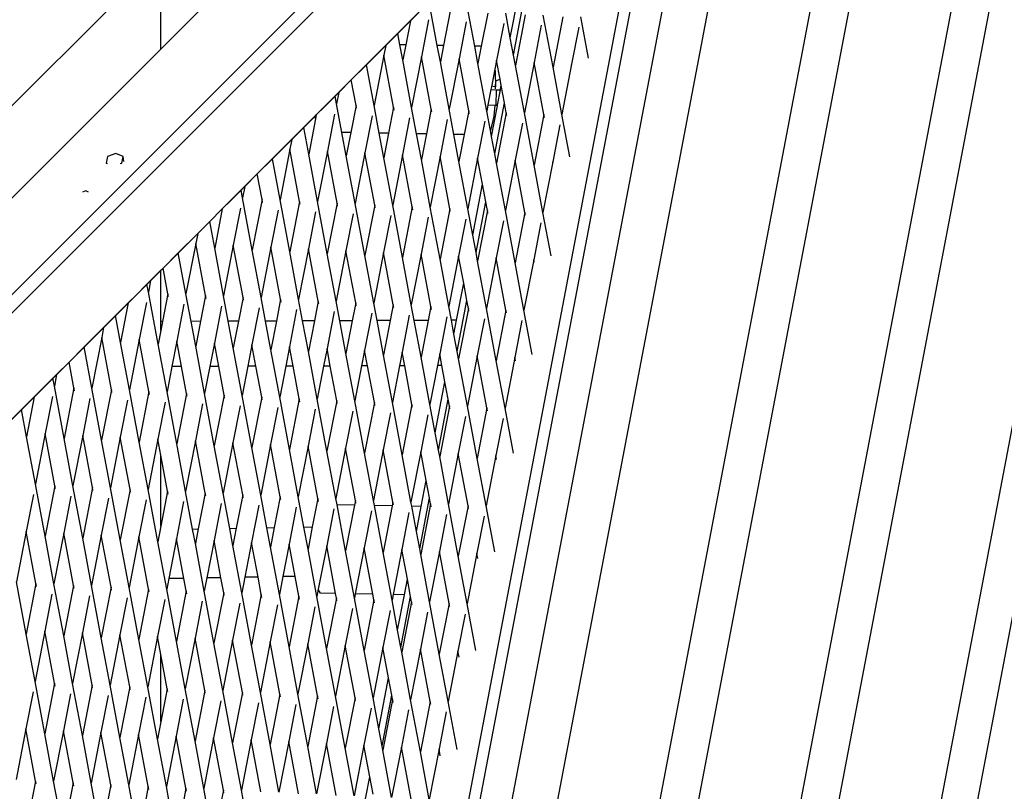
# Model space of a CAD drawing. Units: millimetres. Extents: x -312 to 1498, y 44 to 1017.
# Drawn here: x 959 to 991, y 413 to 438 of the extents above; entities that cross this region are included whole.
import ezdxf

# ---------------------------------------------------------------- set-up
doc = ezdxf.new("R2010")
doc.units = ezdxf.units.MM
doc.header["$MEASUREMENT"] = 0
doc.layers.add('VP-DIM', color=7, linetype='Continuous')
doc.layers.add('VP-HIC', color=6, linetype='Continuous')
doc.layers.add('VP-EQ', color=7, linetype='Continuous', true_color=0x8a3492)
doc.styles.get("Standard").update_dxf_attribs({"font": 'arial.ttf'})
doc.dimstyles.get("Standard").update_dxf_attribs({"dimtxt": 14, "dimasz": 20, "dimexe": 20, "dimexo": 50, "dimgap": 20, "dimtad": 0, "dimdec": 0, "dimzin": 0, "dimdsep": 46, "dimtxsty": 'Standard', "dimcen": -0.09, "dimadec": 0, "dimazin": 0, "dimtfac": 1, "dimtdec": 4, "dimtofl": 0, "dimtmove": 0, "dimatfit": 3, "dimfxl": 70, "dimfxlon": 1, "dimtolj": 1, "dimtzin": 0, "dimarcsym": 0})

# ---------------------------------------------------------------- blocks, each defined once
blk = doc.blocks.new('*D178')
at = {"layer": 'Defpoints', "color": 0}
for p in [(1086.709, 924.324), (1086.709, 562.777), (205.629, 424.447)]:
    blk.add_point(p, dxfattribs=at)
at = {"layer": 'VP-DIM', "color": 0, "lineweight": -2}
for p, q in [((205.629, 854.324), (205.629, 944.324)), ((1086.709, 854.324), (1086.709, 944.324)), ((225.629, 924.324), (592.002, 924.324)), ((1066.709, 924.324), (662.858, 924.324))]:
    blk.add_line(p, q, dxfattribs=at)
at = {"layer": 'VP-DIM', "color": 0}
for points in [[(225.629, 927.657), (225.629, 920.991), (205.629, 924.324)], [(1066.709, 920.991), (1066.709, 927.657), (1086.709, 924.324)]]:
    blk.add_solid(points, dxfattribs=at)
at = {"layer": 'VP-DIM', "color": 0, "insert": (627.43, 924.324), "char_height": 14, "attachment_point": 5}
blk.add_mtext('\\A1;890', dxfattribs=at)
blk = doc.blocks.new('*D179')
at = {"layer": 'Defpoints', "color": 0}
for p in [(718.759, 572.413), (1077.073, 194.827), (1408.012, 194.827)]:
    blk.add_point(p, dxfattribs=at)
at = {"layer": 'VP-DIM', "color": 0, "lineweight": -2}
for p, q in [((1338.012, 572.413), (1428.012, 572.413)), ((1408.012, 552.413), (1408.012, 417.115)), ((1408.012, 214.827), (1408.012, 346.287)), ((1338.012, 194.827), (1428.012, 194.827))]:
    blk.add_line(p, q, dxfattribs=at)
at = {"layer": 'VP-DIM', "color": 0}
for points in [[(1411.346, 552.413), (1404.679, 552.413), (1408.012, 572.413)], [(1404.679, 214.827), (1411.346, 214.827), (1408.012, 194.827)]]:
    blk.add_solid(points, dxfattribs=at)
at = {"layer": 'VP-DIM', "color": 0, "insert": (1408.012, 381.701), "char_height": 14, "attachment_point": 5, "rotation": 90}
blk.add_mtext('\\A1;380', dxfattribs=at)
blk = doc.blocks.new('*D186')
at = {"layer": 'Defpoints', "color": 0}
for p in [(1.169, 996.52), (1.169, 384.764), (1241.169, 383.62)]:
    blk.add_point(p, dxfattribs=at)
at = {"layer": 'VP-DIM', "color": 0, "lineweight": -2}
for p, q in [((1.169, 926.52), (1.169, 1016.52)), ((1241.169, 926.52), (1241.169, 1016.52)), ((21.169, 996.52), (580.974, 996.52)), ((1221.169, 996.52), (661.364, 996.52))]:
    blk.add_line(p, q, dxfattribs=at)
at = {"layer": 'VP-DIM', "color": 0}
for points in [[(21.169, 999.853), (21.169, 993.187), (1.169, 996.52)], [(1221.169, 993.187), (1221.169, 999.853), (1241.169, 996.52)]]:
    blk.add_solid(points, dxfattribs=at)
at = {"layer": 'VP-DIM', "color": 0, "insert": (621.169, 996.52), "char_height": 14, "attachment_point": 5}
blk.add_mtext('\\A1;1240', dxfattribs=at)
blk = doc.blocks.new('*D187')
at = {"layer": 'Defpoints', "color": 0}
for p in [(897.916, 723.62), (897.916, 43.62), (1477.819, 43.62)]:
    blk.add_point(p, dxfattribs=at)
at = {"layer": 'VP-DIM', "color": 0, "lineweight": -2}
for p, q in [((1407.819, 723.62), (1497.819, 723.62)), ((1477.819, 703.62), (1477.819, 419.083)), ((1477.819, 63.62), (1477.819, 348.157)), ((1407.819, 43.62), (1497.819, 43.62))]:
    blk.add_line(p, q, dxfattribs=at)
at = {"layer": 'VP-DIM', "color": 0}
for points in [[(1481.153, 703.62), (1474.486, 703.62), (1477.819, 723.62)], [(1474.486, 63.62), (1481.153, 63.62), (1477.819, 43.62)]]:
    blk.add_solid(points, dxfattribs=at)
at = {"layer": 'VP-DIM', "color": 0, "insert": (1477.819, 383.62), "char_height": 14, "attachment_point": 5, "rotation": 90}
blk.add_mtext('\\A1;680', dxfattribs=at)
blk = doc.blocks.new('2601_')
at = {"color": 0}
for p, q in [((982.658, 638.453), (1090.696, 746.468)), ((1059.789, 714.968), (982.641, 637.837)), ((1051.203, 704.545), (1031.871, 602.888)), ((1031.253, 605.794), (1049.746, 703.039)), ((1045.595, 698.751), (1029.586, 614.562)), ((1028.989, 617.862), (1044.072, 697.177)), ((1039.922, 692.889), (1027.322, 626.63)), ((1026.699, 629.939), (1038.364, 691.279)), ((1023.559, 638.707), (1032.741, 686.991)), ((1034.214, 686.991), (1025.032, 638.707)), ((1030.861, 682.599), (1000.829, 652.574)), ((1012.989, 588.626), (1030.861, 682.599)), ((1030.394, 682.122), (1012.801, 589.615)), ((1019.573, 678.502), (1013.996, 672.925)), ((1013.996, 675.922), (1006.416, 668.343)), ((1013.996, 672.925), (1013.996, 675.922)), ((1025.359, 673.289), (1025.675, 674.946)), ((1025.465, 672.723), (1025.78, 674.381)), ((1022.109, 673.838), (1022.385, 674.114)), ((1022.986, 673.038), (1022.767, 674.207)), ((1023.403, 674.152), (1023.186, 673.035)), ((1024.2, 673.017), (1023.989, 674.148)), ((1024.624, 674.093), (1024.415, 673.013)), ((1025.359, 673.289), (1025.21, 674.089)), ((1025.845, 674.034), (1025.527, 672.392)), ((1026.748, 672.333), (1026.431, 674.03)), ((1027.066, 673.975), (1026.748, 672.333)), ((1027.904, 672.624), (1027.653, 673.971)), ((1021.702, 673.431), (1022.109, 673.838)), ((1022.109, 673.838), (1021.958, 673.057)), ((1022.703, 673.873), (1022.469, 672.668)), ((1023.924, 673.814), (1023.691, 672.609)), ((1025.145, 673.755), (1024.912, 672.55)), ((1026.366, 673.696), (1026.133, 672.491)), ((1027.588, 673.637), (1027.354, 672.432)), ((1021.308, 673.038), (1021.702, 673.431)), ((1021.771, 673.06), (1021.702, 673.431)), ((1020.682, 672.412), (1021.308, 673.038)), ((1021.308, 673.038), (1021.248, 672.727)), ((1021.958, 673.057), (1021.771, 673.06)), ((1021.863, 672.569), (1021.771, 673.06)), ((1021.958, 673.057), (1021.863, 672.569)), ((1023.186, 673.035), (1022.986, 673.038)), ((1023.084, 672.51), (1022.986, 673.038)), ((1023.186, 673.035), (1023.084, 672.51)), ((1024.415, 673.013), (1024.2, 673.017)), ((1024.306, 672.451), (1024.2, 673.017)), ((1024.415, 673.013), (1024.306, 672.451)), ((1025.465, 672.723), (1025.359, 673.289)), ((1013.996, 672.925), (1006.416, 665.348)), ((1021.248, 672.727), (1020.93, 671.085)), ((1021.565, 671.03), (1021.248, 672.727)), ((1025.527, 672.392), (1025.465, 672.723)), ((1020.189, 671.919), (1020.682, 672.412)), ((1020.93, 671.085), (1020.682, 672.412)), ((1022.151, 671.026), (1021.863, 672.569)), ((1022.469, 672.668), (1022.151, 671.026)), ((1022.786, 670.971), (1022.469, 672.668)), ((1023.372, 670.967), (1023.084, 672.51)), ((1023.691, 672.609), (1023.372, 670.967)), ((1024.008, 670.912), (1023.691, 672.609)), ((1024.594, 670.908), (1024.306, 672.451)), ((1024.912, 672.55), (1024.858, 672.27)), ((1025.025, 671.942), (1024.912, 672.55)), ((1025.815, 670.849), (1025.527, 672.392)), ((1026.133, 672.491), (1025.815, 670.849)), ((1026.45, 670.794), (1026.133, 672.491)), ((1027.354, 672.432), (1027.036, 670.79)), ((1027.358, 672.414), (1027.354, 672.432)), ((1024.858, 672.27), (1024.746, 671.693)), ((1024.858, 672.27), (1024.87, 672.184)), ((1024.87, 672.184), (1024.88, 671.699)), ((1027.036, 670.79), (1026.748, 672.333)), ((1019.779, 671.509), (1020.189, 671.919)), ((1020.344, 671.089), (1020.189, 671.919)), ((1024.88, 671.699), (1024.886, 671.876)), ((1025.025, 671.942), (1024.886, 671.876)), ((1025.064, 671.735), (1025.025, 671.942)), ((1025.042, 671.62), (1025.064, 671.735)), ((1025.17, 671.17), (1025.064, 671.735)), ((1019.662, 671.392), (1019.779, 671.509)), ((1019.779, 671.509), (1019.709, 671.144)), ((1024.729, 671.604), (1024.633, 671.109)), ((1024.746, 671.693), (1024.729, 671.604)), ((1024.729, 671.604), (1024.901, 671.596)), ((1024.88, 671.699), (1024.787, 671.704)), ((1024.878, 671.628), (1024.88, 671.699)), ((1024.901, 671.596), (1024.883, 671.097)), ((1024.901, 671.596), (1025.037, 671.594)), ((1024.943, 671.096), (1025.037, 671.594)), ((1025.037, 671.594), (1025.042, 671.62)), ((1019.323, 671.053), (1019.662, 671.392)), ((1019.709, 671.144), (1019.662, 671.392)), ((1019.883, 670.211), (1019.709, 671.144)), ((1020.344, 671.089), (1020.173, 670.206)), ((1020.361, 670.997), (1020.344, 671.089)), ((1021.097, 670.19), (1020.93, 671.085)), ((1024.633, 671.109), (1024.594, 670.908)), ((1024.633, 671.109), (1024.855, 671.098)), ((1024.749, 670.077), (1024.939, 671.076)), ((1024.855, 671.098), (1024.826, 670.744)), ((1024.854, 669.512), (1025.17, 671.17)), ((1024.855, 671.098), (1024.883, 671.097)), ((1024.883, 671.097), (1024.9, 671.097)), ((1024.939, 671.076), (1024.9, 671.097)), ((1024.9, 671.097), (1024.943, 671.096)), ((1024.939, 671.076), (1024.943, 671.096)), ((1025.229, 670.853), (1025.17, 671.17)), ((1019.014, 670.744), (1019.051, 670.781)), ((1019.051, 670.781), (1019.027, 670.654)), ((1019.051, 670.781), (1019.323, 671.053)), ((1019.644, 670.809), (1019.411, 669.605)), ((1021.565, 671.03), (1021.401, 670.185)), ((1021.582, 670.938), (1021.565, 671.03)), ((1022.311, 670.168), (1022.151, 671.026)), ((1022.786, 670.971), (1022.63, 670.163)), ((1022.803, 670.879), (1022.786, 670.971)), ((1023.526, 670.147), (1023.372, 670.967)), ((1024.008, 670.912), (1023.858, 670.141)), ((1024.025, 670.82), (1024.008, 670.912)), ((1024.713, 670.27), (1024.594, 670.908)), ((1025.229, 670.853), (1024.911, 669.21)), ((1025.246, 670.761), (1025.229, 670.853)), ((1026.132, 669.151), (1025.815, 670.849)), ((1026.45, 670.794), (1026.132, 669.151)), ((1026.467, 670.702), (1026.45, 670.794)), ((1027.293, 669.413), (1027.036, 670.79)), ((1018.642, 670.373), (1019.014, 670.744)), ((1019.027, 670.654), (1018.804, 669.505)), ((1019.027, 670.654), (1019.014, 670.744)), ((1020.865, 670.75), (1020.632, 669.546)), ((1022.086, 670.691), (1021.853, 669.487)), ((1023.308, 670.632), (1023.074, 669.428)), ((1024.529, 670.573), (1024.296, 669.369)), ((1024.826, 670.744), (1024.713, 670.27)), ((1025.75, 670.514), (1025.517, 669.31)), ((1026.971, 670.455), (1026.738, 669.251)), ((1018.251, 669.981), (1018.642, 670.373)), ((1018.804, 669.505), (1018.642, 670.373)), ((1020.173, 670.206), (1019.883, 670.211)), ((1020.026, 669.446), (1019.883, 670.211)), ((1020.173, 670.206), (1020.026, 669.446)), ((1021.401, 670.185), (1021.097, 670.19)), ((1021.247, 669.387), (1021.097, 670.19)), ((1021.401, 670.185), (1021.247, 669.387)), ((1022.63, 670.163), (1022.311, 670.168)), ((1022.468, 669.328), (1022.311, 670.168)), ((1022.63, 670.163), (1022.468, 669.328)), ((1023.858, 670.141), (1023.526, 670.147)), ((1023.689, 669.269), (1023.526, 670.147)), ((1023.858, 670.141), (1023.689, 669.269)), ((1024.749, 670.077), (1024.713, 670.27)), ((1017.623, 669.353), (1018.251, 669.981)), ((1018.251, 669.981), (1018.189, 669.664)), ((1024.854, 669.512), (1024.749, 670.077)), ((1012.535, 669.529), (1012.262, 669.425)), ((1012.768, 669.425), (1012.535, 669.529)), ((1018.189, 669.664), (1017.871, 668.022)), ((1018.506, 667.966), (1018.189, 669.664)), ((1019.092, 667.963), (1018.804, 669.505)), ((1019.411, 669.605), (1019.092, 667.963)), ((1019.727, 667.907), (1019.411, 669.605)), ((1020.632, 669.546), (1020.314, 667.904)), ((1020.949, 667.848), (1020.632, 669.546)), ((1021.853, 669.487), (1021.535, 667.845)), ((1022.17, 667.789), (1021.853, 669.487)), ((1024.911, 669.21), (1024.854, 669.512)), ((1012.262, 669.425), (1012.222, 669.217)), ((1012.224, 669.203), (1012.222, 669.217)), ((1012.222, 669.217), (1012.266, 669.197)), ((1012.675, 669.197), (1012.728, 669.217)), ((1012.728, 669.217), (1012.768, 669.425)), ((1012.797, 669.27), (1012.768, 669.425)), ((1017.129, 668.86), (1017.623, 669.353)), ((1017.871, 668.022), (1017.623, 669.353)), ((1020.314, 667.904), (1020.026, 669.446)), ((1021.535, 667.845), (1021.247, 669.387)), ((1022.756, 667.786), (1022.468, 669.328)), ((1023.074, 669.428), (1022.756, 667.786)), ((1023.391, 667.73), (1023.074, 669.428)), ((1023.977, 667.726), (1023.689, 669.269)), ((1024.296, 669.369), (1023.977, 667.726)), ((1024.453, 668.524), (1024.296, 669.369)), ((1025.199, 667.667), (1024.911, 669.21)), ((1025.517, 669.31), (1025.199, 667.667)), ((1025.834, 667.612), (1025.517, 669.31)), ((1026.42, 667.608), (1026.132, 669.151)), ((1026.738, 669.251), (1026.42, 667.608)), ((1026.747, 669.203), (1026.738, 669.251)), ((1016.722, 668.452), (1017.129, 668.86)), ((1017.285, 668.025), (1017.129, 668.86)), ((1024.138, 666.866), (1024.453, 668.524)), ((1024.559, 667.959), (1024.453, 668.524)), ((1011.552, 668.312), (1011.443, 668.27)), ((1011.646, 668.27), (1011.552, 668.312)), ((1016.262, 667.992), (1016.603, 668.333)), ((1016.603, 668.333), (1016.722, 668.452)), ((1016.65, 668.081), (1016.603, 668.333)), ((1016.722, 668.452), (1016.65, 668.081)), ((1015.994, 667.725), (1016.262, 667.992)), ((1016.967, 666.383), (1016.65, 668.081)), ((1017.285, 668.025), (1016.967, 666.383)), ((1017.302, 667.934), (1017.285, 668.025)), ((1018.188, 666.324), (1017.871, 668.022)), ((1018.506, 667.966), (1018.188, 666.324)), ((1018.523, 667.875), (1018.506, 667.966)), ((1019.409, 666.265), (1019.092, 667.963)), ((1019.727, 667.907), (1019.409, 666.265)), ((1019.745, 667.816), (1019.727, 667.907)), ((1020.631, 666.206), (1020.314, 667.904)), ((1024.244, 666.301), (1024.559, 667.959)), ((1024.613, 667.671), (1024.559, 667.959)), ((1015.583, 667.314), (1015.994, 667.725)), ((1015.994, 667.725), (1015.746, 666.442)), ((1016.585, 667.746), (1016.352, 666.542)), ((1017.806, 667.687), (1017.573, 666.483)), ((1019.028, 667.628), (1018.794, 666.424)), ((1020.249, 667.569), (1020.016, 666.365)), ((1020.949, 667.848), (1020.631, 666.206)), ((1020.966, 667.757), (1020.949, 667.848)), ((1021.852, 666.147), (1021.535, 667.845)), ((1022.17, 667.789), (1021.852, 666.147)), ((1022.187, 667.698), (1022.17, 667.789)), ((1023.073, 666.088), (1022.756, 667.786)), ((1023.391, 667.73), (1023.073, 666.088)), ((1023.408, 667.639), (1023.391, 667.73)), ((1024.138, 666.866), (1023.977, 667.726)), ((1024.613, 667.671), (1024.294, 666.029)), ((1024.63, 667.58), (1024.613, 667.671)), ((1025.516, 665.97), (1025.199, 667.667)), ((1025.834, 667.612), (1025.516, 665.97)), ((1025.851, 667.521), (1025.834, 667.612)), ((1026.683, 666.202), (1026.42, 667.608)), ((1015.193, 666.924), (1015.583, 667.314)), ((1015.746, 666.442), (1015.583, 667.314)), ((1021.47, 667.51), (1021.237, 666.306)), ((1022.691, 667.451), (1022.458, 666.247)), ((1023.913, 667.392), (1023.679, 666.188)), ((1025.134, 667.333), (1024.901, 666.129)), ((1026.355, 667.274), (1026.122, 666.069)), ((1014.563, 666.294), (1015.193, 666.924)), ((1015.193, 666.924), (1015.13, 666.601)), ((1015.13, 666.601), (1014.812, 664.958)), ((1015.447, 664.903), (1015.13, 666.601)), ((1024.244, 666.301), (1024.138, 666.866)), ((1014.07, 665.801), (1014.563, 666.294)), ((1014.812, 664.958), (1014.563, 666.294)), ((1016.034, 664.899), (1015.746, 666.442)), ((1016.352, 666.542), (1016.034, 664.899)), ((1016.669, 664.844), (1016.352, 666.542)), ((1017.255, 664.84), (1016.967, 666.383)), ((1017.573, 666.483), (1017.255, 664.84)), ((1017.89, 664.785), (1017.573, 666.483)), ((1018.476, 664.781), (1018.188, 666.324)), ((1018.794, 666.424), (1018.476, 664.781)), ((1019.111, 664.726), (1018.794, 666.424)), ((1020.016, 666.365), (1019.697, 664.722)), ((1020.333, 664.667), (1020.016, 666.365)), ((1021.237, 666.306), (1020.919, 664.663)), ((1021.554, 664.608), (1021.237, 666.306)), ((1024.294, 666.029), (1024.244, 666.301)), ((1019.697, 664.722), (1019.409, 666.265)), ((1020.919, 664.663), (1020.631, 666.206)), ((1022.14, 664.604), (1021.852, 666.147)), ((1022.458, 666.247), (1022.14, 664.604)), ((1022.775, 664.549), (1022.458, 666.247)), ((1023.361, 664.545), (1023.073, 666.088)), ((1023.679, 666.188), (1023.361, 664.545)), ((1023.843, 665.313), (1023.679, 666.188)), ((1024.582, 664.486), (1024.294, 666.029)), ((1024.901, 666.129), (1024.582, 664.486)), ((1025.218, 664.431), (1024.901, 666.129)), ((1025.804, 664.427), (1025.516, 665.97)), ((1026.122, 666.069), (1025.804, 664.427)), ((1026.136, 665.992), (1026.122, 666.069)), ((1013.664, 665.395), (1013.996, 665.727)), ((1013.996, 665.727), (1014.07, 665.801)), ((1013.996, 664.063), (1013.996, 665.727)), ((1014.226, 664.962), (1014.07, 665.801)), ((1013.543, 665.274), (1013.664, 665.395)), ((1013.664, 665.395), (1013.591, 665.017)), ((1023.612, 664.101), (1023.843, 665.313)), ((1023.948, 664.747), (1023.843, 665.313)), ((1013.2, 664.931), (1013.543, 665.274)), ((1013.591, 665.017), (1013.543, 665.274)), ((1013.908, 663.32), (1013.591, 665.017)), ((1012.936, 664.668), (1013.2, 664.931)), ((1013.526, 664.683), (1013.293, 663.478)), ((1014.226, 664.962), (1014.052, 664.064)), ((1014.243, 664.87), (1014.226, 664.962)), ((1014.979, 664.067), (1014.812, 664.958)), ((1015.447, 664.903), (1015.286, 664.068)), ((1015.465, 664.811), (1015.447, 664.903)), ((1016.188, 664.072), (1016.034, 664.899)), ((1016.669, 664.844), (1016.519, 664.073)), ((1016.686, 664.752), (1016.669, 664.844)), ((1017.397, 664.077), (1017.255, 664.84)), ((1017.89, 664.785), (1017.753, 664.078)), ((1017.907, 664.693), (1017.89, 664.785)), ((1018.607, 664.081), (1018.476, 664.781)), ((1019.111, 664.726), (1018.987, 664.083)), ((1019.128, 664.634), (1019.111, 664.726)), ((1019.816, 664.086), (1019.697, 664.722)), ((1023.633, 663.09), (1023.948, 664.747)), ((1023.996, 664.49), (1023.948, 664.747)), ((1012.523, 664.255), (1012.936, 664.668)), ((1012.936, 664.668), (1012.687, 663.379)), ((1014.747, 664.624), (1014.514, 663.419)), ((1015.969, 664.565), (1015.735, 663.36)), ((1017.19, 664.506), (1016.957, 663.301)), ((1018.411, 664.447), (1018.178, 663.242)), ((1019.633, 664.388), (1019.399, 663.183)), ((1020.333, 664.667), (1020.22, 664.088)), ((1020.35, 664.575), (1020.333, 664.667)), ((1021.026, 664.091), (1020.919, 664.663)), ((1021.554, 664.608), (1021.454, 664.093)), ((1021.571, 664.516), (1021.554, 664.608)), ((1022.235, 664.096), (1022.14, 664.604)), ((1022.775, 664.549), (1022.688, 664.097)), ((1022.792, 664.457), (1022.775, 664.549)), ((1023.444, 664.1), (1023.361, 664.545)), ((1023.996, 664.49), (1023.678, 662.847)), ((1024.013, 664.398), (1023.996, 664.49)), ((1024.899, 662.788), (1024.582, 664.486)), ((1025.218, 664.431), (1024.899, 662.788)), ((1025.235, 664.339), (1025.218, 664.431)), ((1026.072, 662.991), (1025.804, 664.427)), ((1012.136, 663.867), (1012.523, 664.255)), ((1012.687, 663.379), (1012.523, 664.255)), ((1014.052, 664.064), (1013.996, 664.063)), ((1014.052, 664.064), (1013.996, 663.772)), ((1013.996, 663.772), (1013.996, 664.063)), ((1015.286, 664.068), (1014.979, 664.067)), ((1015.129, 663.261), (1014.979, 664.067)), ((1015.286, 664.068), (1015.129, 663.261)), ((1016.519, 664.073), (1016.188, 664.072)), ((1016.351, 663.202), (1016.188, 664.072)), ((1016.519, 664.073), (1016.351, 663.202)), ((1017.753, 664.078), (1017.397, 664.077)), ((1017.572, 663.143), (1017.397, 664.077)), ((1017.753, 664.078), (1017.572, 663.143)), ((1018.987, 664.083), (1018.607, 664.081)), ((1018.793, 663.084), (1018.607, 664.081)), ((1018.987, 664.083), (1018.793, 663.084)), ((1020.22, 664.088), (1019.816, 664.086)), ((1020.014, 663.024), (1019.816, 664.086)), ((1020.22, 664.088), (1020.014, 663.024)), ((1020.854, 664.328), (1020.621, 663.124)), ((1021.454, 664.093), (1021.026, 664.091)), ((1021.236, 662.965), (1021.026, 664.091)), ((1021.454, 664.093), (1021.236, 662.965)), ((1022.075, 664.269), (1021.842, 663.065)), ((1022.688, 664.097), (1022.235, 664.096)), ((1022.457, 662.906), (1022.235, 664.096)), ((1022.688, 664.097), (1022.457, 662.906)), ((1023.296, 664.21), (1023.063, 663.006)), ((1023.612, 664.101), (1023.444, 664.1)), ((1023.527, 663.655), (1023.444, 664.1)), ((1023.527, 663.655), (1023.612, 664.101)), ((1024.518, 664.151), (1024.284, 662.947)), ((1025.739, 664.092), (1025.506, 662.888)), ((1011.503, 663.235), (1012.136, 663.867)), ((1012.136, 663.867), (1012.072, 663.537)), ((1013.996, 663.772), (1013.908, 663.32)), ((1012.072, 663.537), (1011.754, 661.895)), ((1012.389, 661.84), (1012.072, 663.537)), ((1013.293, 663.478), (1012.975, 661.836)), ((1013.61, 661.781), (1013.293, 663.478)), ((1014.514, 663.419), (1014.354, 662.594)), ((1014.668, 662.595), (1014.514, 663.419)), ((1023.633, 663.09), (1023.527, 663.655)), ((1011.01, 662.742), (1011.503, 663.235)), ((1011.754, 661.895), (1011.503, 663.235)), ((1012.975, 661.836), (1012.687, 663.379)), ((1014.196, 661.777), (1013.908, 663.32)), ((1015.417, 661.718), (1015.129, 663.261)), ((1015.735, 663.36), (1015.588, 662.599)), ((1015.877, 662.6), (1015.735, 663.36)), ((1016.639, 661.659), (1016.351, 663.202)), ((1016.957, 663.301), (1016.822, 662.604)), ((1017.087, 662.605), (1016.957, 663.301)), ((1017.86, 661.6), (1017.572, 663.143)), ((1018.178, 663.242), (1018.055, 662.609)), ((1018.296, 662.61), (1018.178, 663.242)), ((1019.081, 661.541), (1018.793, 663.084)), ((1019.399, 663.183), (1019.289, 662.614)), ((1019.506, 662.614), (1019.399, 663.183)), ((1020.621, 663.124), (1020.523, 662.618)), ((1020.715, 662.619), (1020.621, 663.124)), ((1023.678, 662.847), (1023.633, 663.09)), ((1020.302, 661.482), (1020.014, 663.024)), ((1021.524, 661.423), (1021.236, 662.965)), ((1021.842, 663.065), (1021.756, 662.623)), ((1021.924, 662.624), (1021.842, 663.065)), ((1022.745, 661.364), (1022.457, 662.906)), ((1023.063, 663.006), (1022.99, 662.628)), ((1023.134, 662.629), (1023.063, 663.006)), ((1023.966, 661.305), (1023.678, 662.847)), ((1024.284, 662.947), (1023.966, 661.305)), ((1024.601, 661.249), (1024.284, 662.947)), ((1025.188, 661.246), (1024.899, 662.788)), ((1025.506, 662.888), (1025.188, 661.246)), ((1025.526, 662.78), (1025.506, 662.888)), ((1010.607, 662.339), (1011.01, 662.742)), ((1011.167, 661.899), (1011.01, 662.742)), ((1014.354, 662.594), (1014.196, 661.777)), ((1014.668, 662.595), (1014.354, 662.594)), ((1014.831, 661.722), (1014.668, 662.595)), ((1015.588, 662.599), (1015.417, 661.718)), ((1015.877, 662.6), (1015.588, 662.599)), ((1016.052, 661.663), (1015.877, 662.6)), ((1016.822, 662.604), (1016.639, 661.659)), ((1017.087, 662.605), (1016.822, 662.604)), ((1017.274, 661.604), (1017.087, 662.605)), ((1018.055, 662.609), (1017.86, 661.6)), ((1018.296, 662.61), (1018.055, 662.609)), ((1018.495, 661.545), (1018.296, 662.61)), ((1019.289, 662.614), (1019.081, 661.541)), ((1019.506, 662.614), (1019.289, 662.614)), ((1019.716, 661.486), (1019.506, 662.614)), ((1020.523, 662.618), (1020.302, 661.482)), ((1020.715, 662.619), (1020.523, 662.618)), ((1020.938, 661.427), (1020.715, 662.619)), ((1021.756, 662.623), (1021.524, 661.423)), ((1021.924, 662.624), (1021.756, 662.623)), ((1022.159, 661.367), (1021.924, 662.624)), ((1022.99, 662.628), (1022.745, 661.364)), ((1023.134, 662.629), (1022.99, 662.628)), ((1023.232, 662.102), (1023.134, 662.629)), ((1010.141, 661.868), (1010.483, 662.215)), ((1010.483, 662.215), (1010.607, 662.339)), ((1010.532, 661.954), (1010.483, 662.215)), ((1010.607, 662.339), (1010.532, 661.954)), ((1009.879, 661.611), (1010.136, 661.868)), ((1010.136, 661.868), (1010.141, 661.868)), ((1010.849, 660.256), (1010.532, 661.954)), ((1011.167, 661.899), (1010.849, 660.256)), ((1011.184, 661.807), (1011.167, 661.899)), ((1012.07, 660.197), (1011.754, 661.895)), ((1012.389, 661.84), (1012.07, 660.197)), ((1012.406, 661.748), (1012.389, 661.84)), ((1013.292, 660.138), (1012.975, 661.836)), ((1022.917, 660.444), (1023.232, 662.102)), ((1023.338, 661.536), (1023.232, 662.102)), ((1009.464, 661.196), (1009.879, 661.611)), ((1009.879, 661.611), (1009.628, 660.315)), ((1010.467, 661.619), (1010.234, 660.415)), ((1011.689, 661.56), (1011.455, 660.356)), ((1012.91, 661.501), (1012.677, 660.297)), ((1013.61, 661.781), (1013.292, 660.138)), ((1013.627, 661.689), (1013.61, 661.781)), ((1014.513, 660.079), (1014.196, 661.777)), ((1014.831, 661.722), (1014.513, 660.079)), ((1014.848, 661.63), (1014.831, 661.722)), ((1015.734, 660.02), (1015.417, 661.718)), ((1016.052, 661.663), (1015.734, 660.02)), ((1016.07, 661.571), (1016.052, 661.663)), ((1016.956, 659.961), (1016.639, 661.659)), ((1017.274, 661.604), (1016.956, 659.961)), ((1017.291, 661.512), (1017.274, 661.604)), ((1018.177, 659.902), (1017.86, 661.6)), ((1018.495, 661.545), (1018.177, 659.902)), ((1018.512, 661.453), (1018.495, 661.545)), ((1019.398, 659.843), (1019.081, 661.541)), ((1019.716, 661.486), (1019.398, 659.843)), ((1019.733, 661.394), (1019.716, 661.486)), ((1020.619, 659.784), (1020.302, 661.482)), ((1023.022, 659.878), (1023.338, 661.536)), ((1023.38, 661.308), (1023.338, 661.536)), ((1009.078, 660.81), (1009.464, 661.196)), ((1009.628, 660.315), (1009.464, 661.196)), ((1014.131, 661.442), (1013.898, 660.238)), ((1015.353, 661.383), (1015.119, 660.179)), ((1016.574, 661.324), (1016.341, 660.12)), ((1017.795, 661.265), (1017.562, 660.061)), ((1019.016, 661.206), (1018.783, 660.002)), ((1020.238, 661.147), (1020.004, 659.943)), ((1020.938, 661.427), (1020.619, 659.784)), ((1020.955, 661.335), (1020.938, 661.427)), ((1021.841, 659.725), (1021.524, 661.423)), ((1022.159, 661.367), (1021.841, 659.725)), ((1022.176, 661.276), (1022.159, 661.367)), ((1022.917, 660.444), (1022.745, 661.364)), ((1023.38, 661.308), (1023.062, 659.666)), ((1023.397, 661.217), (1023.38, 661.308)), ((1024.283, 659.607), (1023.966, 661.305)), ((1024.601, 661.249), (1024.283, 659.607)), ((1024.618, 661.158), (1024.601, 661.249)), ((1025.461, 659.78), (1025.188, 661.246)), ((1021.459, 661.088), (1021.226, 659.884)), ((1022.68, 661.029), (1022.447, 659.825)), ((1023.901, 660.97), (1023.668, 659.766)), ((1025.123, 660.911), (1024.889, 659.707)), ((1009.916, 658.772), (1009.628, 660.315)), ((1010.234, 660.415), (1009.916, 658.772)), ((1010.551, 658.717), (1010.234, 660.415)), ((1011.137, 658.713), (1010.849, 660.256)), ((1011.455, 660.356), (1011.137, 658.713)), ((1011.772, 658.658), (1011.455, 660.356)), ((1012.359, 658.654), (1012.07, 660.197)), ((1012.677, 660.297), (1012.359, 658.654)), ((1012.994, 658.599), (1012.677, 660.297)), ((1013.898, 660.238), (1013.58, 658.595)), ((1013.996, 659.715), (1013.898, 660.238)), ((1023.022, 659.878), (1022.917, 660.444)), ((1013.58, 658.595), (1013.292, 660.138)), ((1014.801, 658.536), (1014.513, 660.079)), ((1015.119, 660.179), (1014.801, 658.536)), ((1015.436, 658.481), (1015.119, 660.179)), ((1016.022, 658.477), (1015.734, 660.02)), ((1016.341, 660.12), (1016.022, 658.477)), ((1016.657, 658.422), (1016.341, 660.12)), ((1017.244, 658.418), (1016.956, 659.961)), ((1017.562, 660.061), (1017.244, 658.418)), ((1017.879, 658.363), (1017.562, 660.061)), ((1018.465, 658.359), (1018.177, 659.902)), ((1018.783, 660.002), (1018.465, 658.359)), ((1019.1, 658.304), (1018.783, 660.002)), ((1020.004, 659.943), (1019.686, 658.3)), ((1020.321, 658.245), (1020.004, 659.943)), ((1021.226, 659.884), (1020.907, 658.241)), ((1021.543, 658.186), (1021.226, 659.884)), ((1023.062, 659.666), (1023.022, 659.878)), ((1013.996, 657.408), (1013.996, 659.715)), ((1014.215, 658.54), (1013.996, 659.715)), ((1019.686, 658.3), (1019.398, 659.843)), ((1020.907, 658.241), (1020.619, 659.784)), ((1022.129, 658.182), (1021.841, 659.725)), ((1022.447, 659.825), (1022.129, 658.182)), ((1022.621, 658.89), (1022.447, 659.825)), ((1023.35, 658.123), (1023.062, 659.666)), ((1023.668, 659.766), (1023.35, 658.123)), ((1023.985, 658.068), (1023.668, 659.766)), ((1024.571, 658.064), (1024.283, 659.607)), ((1024.889, 659.707), (1024.571, 658.064)), ((1024.915, 659.569), (1024.889, 659.707)), ((1010.233, 657.075), (1009.916, 658.772)), ((1010.551, 658.717), (1010.233, 657.075)), ((1010.568, 658.626), (1010.551, 658.717)), ((1011.454, 657.016), (1011.137, 658.713)), ((1011.772, 658.658), (1011.454, 657.016)), ((1011.789, 658.567), (1011.772, 658.658)), ((1012.676, 656.957), (1012.359, 658.654)), ((1012.994, 658.599), (1012.676, 656.957)), ((1013.011, 658.508), (1012.994, 658.599)), ((1013.897, 656.898), (1013.58, 658.595)), ((1022.461, 658.048), (1022.621, 658.89)), ((1022.727, 658.325), (1022.621, 658.89)), ((1009.851, 658.438), (1009.618, 657.233)), ((1011.072, 658.379), (1010.839, 657.174)), ((1012.294, 658.32), (1012.06, 657.115)), ((1014.215, 658.54), (1013.996, 657.408)), ((1014.232, 658.449), (1014.215, 658.54)), ((1015.03, 657.311), (1014.801, 658.536)), ((1015.436, 658.481), (1015.21, 657.314)), ((1015.453, 658.39), (1015.436, 658.481)), ((1016.236, 657.333), (1016.022, 658.477)), ((1016.657, 658.422), (1016.447, 657.337)), ((1016.675, 658.331), (1016.657, 658.422)), ((1017.442, 657.355), (1017.244, 658.418)), ((1017.879, 658.363), (1017.684, 657.359)), ((1017.896, 658.271), (1017.879, 658.363)), ((1018.648, 657.376), (1018.465, 658.359)), ((1019.1, 658.304), (1018.921, 657.381)), ((1019.117, 658.212), (1019.1, 658.304)), ((1019.724, 658.096), (1019.686, 658.3)), ((1022.412, 656.667), (1022.727, 658.325)), ((1022.764, 658.127), (1022.727, 658.325)), ((1013.515, 658.261), (1013.282, 657.056)), ((1014.736, 658.202), (1014.503, 656.997)), ((1015.958, 658.143), (1015.724, 656.938)), ((1017.179, 658.084), (1016.946, 656.879)), ((1018.4, 658.025), (1018.167, 656.82)), ((1019.621, 657.966), (1019.388, 656.761)), ((1020.29, 658.086), (1019.724, 658.096)), ((1020.003, 656.603), (1019.724, 658.096)), ((1020.29, 658.086), (1020.003, 656.603)), ((1020.321, 658.245), (1020.29, 658.086)), ((1020.338, 658.153), (1020.321, 658.245)), ((1020.939, 658.074), (1020.907, 658.241)), ((1021.519, 658.064), (1020.939, 658.074)), ((1021.224, 656.544), (1020.939, 658.074)), ((1021.519, 658.064), (1021.224, 656.544)), ((1021.543, 658.186), (1021.519, 658.064)), ((1021.56, 658.094), (1021.543, 658.186)), ((1022.153, 658.053), (1022.129, 658.182)), ((1022.461, 658.048), (1022.153, 658.053)), ((1022.306, 657.233), (1022.153, 658.053)), ((1022.306, 657.233), (1022.461, 658.048)), ((1022.764, 658.127), (1022.446, 656.485)), ((1022.781, 658.035), (1022.764, 658.127)), ((1023.667, 656.426), (1023.35, 658.123)), ((1023.985, 658.068), (1023.667, 656.426)), ((1024.002, 657.976), (1023.985, 658.068)), ((1024.851, 656.568), (1024.571, 658.064)), ((1020.843, 657.907), (1020.609, 656.702)), ((1022.064, 657.848), (1021.831, 656.643)), ((1023.285, 657.789), (1023.052, 656.584)), ((1024.506, 657.73), (1024.273, 656.525)), ((1013.996, 657.408), (1013.897, 656.898)), ((1015.03, 657.311), (1015.21, 657.314)), ((1015.118, 656.839), (1015.03, 657.311)), ((1015.21, 657.314), (1015.118, 656.839)), ((1016.236, 657.333), (1016.447, 657.337)), ((1016.339, 656.78), (1016.236, 657.333)), ((1016.447, 657.337), (1016.339, 656.78)), ((1017.442, 657.355), (1017.684, 657.359)), ((1017.561, 656.721), (1017.442, 657.355)), ((1017.684, 657.359), (1017.561, 656.721)), ((1018.648, 657.376), (1018.921, 657.381)), ((1018.782, 656.662), (1018.648, 657.376)), ((1018.921, 657.381), (1018.782, 656.662)), ((1009.618, 657.233), (1009.3, 655.591)), ((1009.935, 655.536), (1009.618, 657.233)), ((1010.521, 655.532), (1010.233, 657.075)), ((1010.839, 657.174), (1010.521, 655.532)), ((1011.156, 655.477), (1010.839, 657.174)), ((1011.742, 655.473), (1011.454, 657.016)), ((1012.06, 657.115), (1011.742, 655.473)), ((1012.377, 655.418), (1012.06, 657.115)), ((1013.282, 657.056), (1012.964, 655.414)), ((1013.599, 655.359), (1013.282, 657.056)), ((1014.503, 656.997), (1014.251, 655.699)), ((1014.744, 655.708), (1014.503, 656.997)), ((1022.412, 656.667), (1022.306, 657.233)), ((1012.964, 655.414), (1012.676, 656.957)), ((1014.185, 655.355), (1013.897, 656.898)), ((1015.406, 655.296), (1015.118, 656.839)), ((1015.724, 656.938), (1015.488, 655.721)), ((1015.95, 655.729), (1015.724, 656.938)), ((1016.627, 655.237), (1016.339, 656.78)), ((1016.946, 656.879), (1016.726, 655.743)), ((1017.156, 655.751), (1016.946, 656.879)), ((1017.849, 655.178), (1017.561, 656.721)), ((1018.167, 656.82), (1017.963, 655.766)), ((1018.362, 655.773), (1018.167, 656.82)), ((1019.388, 656.761), (1019.116, 655.354)), ((1019.677, 655.215), (1019.388, 656.761)), ((1020.609, 656.702), (1020.319, 655.204)), ((1020.891, 655.194), (1020.609, 656.702)), ((1022.446, 656.485), (1022.412, 656.667)), ((1019.07, 655.119), (1018.782, 656.662)), ((1020.291, 655.06), (1020.003, 656.603)), ((1021.512, 655.001), (1021.224, 656.544)), ((1021.831, 656.643), (1021.548, 655.182)), ((1022.011, 655.679), (1021.831, 656.643)), ((1022.734, 654.942), (1022.446, 656.485)), ((1023.052, 656.584), (1022.734, 654.942)), ((1023.369, 654.887), (1023.052, 656.584)), ((1023.955, 654.883), (1023.667, 656.426)), ((1024.273, 656.525), (1023.955, 654.883)), ((1024.304, 656.358), (1024.273, 656.525)), ((1014.744, 655.708), (1014.251, 655.699)), ((1014.82, 655.3), (1014.744, 655.708)), ((1015.488, 655.721), (1015.406, 655.296)), ((1015.95, 655.729), (1015.488, 655.721)), ((1016.041, 655.241), (1015.95, 655.729)), ((1016.726, 655.743), (1016.627, 655.237)), ((1017.156, 655.751), (1016.726, 655.743)), ((1017.262, 655.182), (1017.156, 655.751)), ((1017.963, 655.766), (1017.849, 655.178)), ((1018.362, 655.773), (1017.963, 655.766)), ((1018.484, 655.123), (1018.362, 655.773)), ((1009.617, 653.893), (1009.3, 655.591)), ((1009.935, 655.536), (1009.617, 653.893)), ((1009.952, 655.444), (1009.935, 655.536)), ((1010.838, 653.834), (1010.521, 655.532)), ((1011.156, 655.477), (1010.838, 653.834)), ((1011.173, 655.385), (1011.156, 655.477)), ((1012.059, 653.775), (1011.742, 655.473)), ((1012.377, 655.418), (1012.059, 653.775)), ((1012.395, 655.326), (1012.377, 655.418)), ((1013.281, 653.716), (1012.964, 655.414)), ((1014.251, 655.699), (1014.185, 655.355)), ((1021.915, 655.175), (1022.011, 655.679)), ((1022.116, 655.114), (1022.011, 655.679)), ((1010.456, 655.197), (1010.223, 653.993)), ((1011.677, 655.138), (1011.444, 653.934)), ((1012.899, 655.079), (1012.665, 653.875)), ((1013.599, 655.359), (1013.281, 653.716)), ((1013.616, 655.267), (1013.599, 655.359)), ((1014.502, 653.657), (1014.185, 655.355)), ((1014.82, 655.3), (1014.502, 653.657)), ((1014.837, 655.208), (1014.82, 655.3)), ((1015.723, 653.598), (1015.406, 655.296)), ((1016.041, 655.241), (1015.723, 653.598)), ((1016.058, 655.149), (1016.041, 655.241)), ((1016.944, 653.539), (1016.627, 655.237)), ((1017.262, 655.182), (1016.944, 653.539)), ((1017.28, 655.09), (1017.262, 655.182)), ((1018.166, 653.48), (1017.849, 655.178)), ((1018.484, 655.123), (1018.166, 653.48)), ((1018.501, 655.031), (1018.484, 655.123)), ((1019.116, 655.354), (1019.07, 655.119)), ((1019.387, 653.421), (1019.07, 655.119)), ((1019.182, 655.224), (1019.116, 655.354)), ((1019.677, 655.215), (1019.182, 655.224)), ((1019.705, 655.064), (1019.677, 655.215)), ((1020.319, 655.204), (1020.291, 655.06)), ((1020.891, 655.194), (1020.319, 655.204)), ((1020.926, 655.005), (1020.891, 655.194)), ((1021.548, 655.182), (1021.512, 655.001)), ((1021.915, 655.175), (1021.548, 655.182)), ((1021.695, 654.021), (1021.915, 655.175)), ((1021.801, 653.456), (1022.116, 655.114)), ((1022.148, 654.946), (1022.116, 655.114)), ((1014.12, 655.02), (1013.887, 653.816)), ((1015.341, 654.961), (1015.108, 653.757)), ((1016.563, 654.902), (1016.329, 653.698)), ((1017.784, 654.843), (1017.551, 653.639)), ((1019.005, 654.784), (1018.772, 653.58)), ((1019.705, 655.064), (1019.387, 653.421)), ((1019.722, 654.972), (1019.705, 655.064)), ((1020.608, 653.362), (1020.291, 655.06)), ((1020.926, 655.005), (1020.608, 653.362)), ((1020.943, 654.913), (1020.926, 655.005)), ((1021.695, 654.021), (1021.512, 655.001)), ((1022.148, 654.946), (1021.829, 653.303)), ((1022.165, 654.854), (1022.148, 654.946)), ((1023.051, 653.244), (1022.734, 654.942)), ((1023.369, 654.887), (1023.051, 653.244)), ((1023.386, 654.795), (1023.369, 654.887)), ((1024.24, 653.357), (1023.955, 654.883)), ((1020.226, 654.725), (1019.993, 653.521)), ((1021.448, 654.666), (1021.214, 653.462)), ((1022.669, 654.607), (1022.436, 653.403)), ((1023.89, 654.548), (1023.657, 653.344)), ((1009.905, 652.35), (1009.617, 653.893)), ((1010.223, 653.993), (1009.905, 652.35)), ((1010.54, 652.295), (1010.223, 653.993)), ((1011.126, 652.291), (1010.838, 653.834)), ((1011.444, 653.934), (1011.126, 652.291)), ((1011.761, 652.236), (1011.444, 653.934)), ((1012.665, 653.875), (1012.347, 652.232)), ((1012.982, 652.177), (1012.665, 653.875)), ((1013.887, 653.816), (1013.569, 652.173)), ((1013.996, 653.233), (1013.887, 653.816)), ((1021.801, 653.456), (1021.695, 654.021)), ((1012.347, 652.232), (1012.059, 653.775)), ((1013.569, 652.173), (1013.281, 653.716)), ((1014.79, 652.114), (1014.502, 653.657)), ((1015.108, 653.757), (1014.79, 652.114)), ((1015.425, 652.059), (1015.108, 653.757)), ((1016.011, 652.055), (1015.723, 653.598)), ((1016.329, 653.698), (1016.011, 652.055)), ((1016.646, 652), (1016.329, 653.698)), ((1017.232, 651.996), (1016.944, 653.539)), ((1017.551, 653.639), (1017.232, 651.996)), ((1017.868, 651.941), (1017.551, 653.639)), ((1018.454, 651.937), (1018.166, 653.48)), ((1018.772, 653.58), (1018.454, 651.937)), ((1019.089, 651.882), (1018.772, 653.58)), ((1019.993, 653.521), (1019.675, 651.878)), ((1020.31, 651.823), (1019.993, 653.521)), ((1013.996, 651.044), (1013.996, 653.233)), ((1014.204, 652.118), (1013.996, 653.233)), ((1019.675, 651.878), (1019.387, 653.421)), ((1020.896, 651.819), (1020.608, 653.362)), ((1021.214, 653.462), (1020.896, 651.819)), ((1021.4, 652.468), (1021.214, 653.462)), ((1021.829, 653.303), (1021.801, 653.456)), ((1022.117, 651.76), (1021.829, 653.303)), ((1022.436, 653.403), (1022.117, 651.76)), ((1022.753, 651.705), (1022.436, 653.403)), ((1023.339, 651.701), (1023.051, 653.244)), ((1023.657, 653.344), (1023.339, 651.701)), ((1023.694, 653.147), (1023.657, 653.344)), ((1010.222, 650.653), (1009.905, 652.35)), ((1010.54, 652.295), (1010.222, 650.653)), ((1010.557, 652.204), (1010.54, 652.295)), ((1011.443, 650.594), (1011.126, 652.291)), ((1011.761, 652.236), (1011.443, 650.594)), ((1011.778, 652.145), (1011.761, 652.236)), ((1012.664, 650.535), (1012.347, 652.232)), ((1021.085, 650.81), (1021.4, 652.468)), ((1021.505, 651.903), (1021.4, 652.468)), ((1009.84, 652.016), (1009.607, 650.812)), ((1011.061, 651.957), (1010.828, 650.753)), ((1012.283, 651.898), (1012.049, 650.693)), ((1012.982, 652.177), (1012.664, 650.535)), ((1013, 652.086), (1012.982, 652.177)), ((1013.886, 650.476), (1013.569, 652.173)), ((1014.204, 652.118), (1013.996, 651.044)), ((1014.221, 652.027), (1014.204, 652.118)), ((1015.107, 650.417), (1014.79, 652.114)), ((1015.425, 652.059), (1015.107, 650.417)), ((1015.442, 651.968), (1015.425, 652.059)), ((1016.328, 650.358), (1016.011, 652.055)), ((1016.646, 652), (1016.328, 650.358)), ((1016.663, 651.909), (1016.646, 652)), ((1017.549, 650.299), (1017.232, 651.996)), ((1017.868, 651.941), (1017.549, 650.299)), ((1017.885, 651.85), (1017.868, 651.941)), ((1018.771, 650.24), (1018.454, 651.937)), ((1019.089, 651.882), (1018.771, 650.24)), ((1019.106, 651.791), (1019.089, 651.882)), ((1019.992, 650.181), (1019.675, 651.878)), ((1021.19, 650.245), (1021.505, 651.903)), ((1021.531, 651.764), (1021.505, 651.903)), ((1013.504, 651.839), (1013.27, 650.634)), ((1014.725, 651.78), (1014.492, 650.575)), ((1015.946, 651.721), (1015.713, 650.516)), ((1017.168, 651.662), (1016.934, 650.457)), ((1018.389, 651.603), (1018.156, 650.398)), ((1019.61, 651.544), (1019.377, 650.339)), ((1020.31, 651.823), (1019.992, 650.181)), ((1020.327, 651.732), (1020.31, 651.823)), ((1021.085, 650.81), (1020.896, 651.819)), ((1021.531, 651.764), (1021.213, 650.122)), ((1021.548, 651.673), (1021.531, 651.764)), ((1022.434, 650.063), (1022.117, 651.76)), ((1022.753, 651.705), (1022.434, 650.063)), ((1022.77, 651.613), (1022.753, 651.705)), ((1023.629, 650.146), (1023.339, 651.701)), ((1020.831, 651.485), (1020.598, 650.28)), ((1022.053, 651.426), (1021.819, 650.221)), ((1023.274, 651.367), (1023.041, 650.162)), ((1013.996, 651.044), (1013.886, 650.476)), ((1009.607, 650.812), (1009.289, 649.169)), ((1009.924, 649.114), (1009.607, 650.812)), ((1010.51, 649.11), (1010.222, 650.653)), ((1010.828, 650.753), (1010.51, 649.11)), ((1011.145, 649.055), (1010.828, 650.753)), ((1011.731, 649.051), (1011.443, 650.594)), ((1012.049, 650.693), (1011.731, 649.051)), ((1012.366, 648.996), (1012.049, 650.693)), ((1013.27, 650.634), (1012.952, 648.992)), ((1013.587, 648.937), (1013.27, 650.634)), ((1021.19, 650.245), (1021.085, 650.81)), ((1012.952, 648.992), (1012.664, 650.535)), ((1014.174, 648.933), (1013.886, 650.476)), ((1014.492, 650.575), (1014.174, 648.933)), ((1014.809, 648.878), (1014.492, 650.575)), ((1015.395, 648.874), (1015.107, 650.417)), ((1015.713, 650.516), (1015.395, 648.874)), ((1016.03, 648.819), (1015.713, 650.516)), ((1016.616, 648.815), (1016.328, 650.358)), ((1016.934, 650.457), (1016.616, 648.815)), ((1017.251, 648.76), (1016.934, 650.457)), ((1017.837, 648.756), (1017.549, 650.299)), ((1018.156, 650.398), (1017.837, 648.756)), ((1018.473, 648.701), (1018.156, 650.398)), ((1019.377, 650.339), (1019.059, 648.697)), ((1019.694, 648.642), (1019.377, 650.339)), ((1020.598, 650.28), (1020.28, 648.638)), ((1020.789, 649.257), (1020.598, 650.28)), ((1019.059, 648.697), (1018.771, 650.24)), ((1020.28, 648.638), (1019.992, 650.181)), ((1021.213, 650.122), (1021.19, 650.245)), ((1021.501, 648.579), (1021.213, 650.122)), ((1021.819, 650.221), (1021.501, 648.579)), ((1022.136, 648.524), (1021.819, 650.221)), ((1022.723, 648.52), (1022.434, 650.063)), ((1023.041, 650.162), (1022.723, 648.52)), ((1023.083, 649.936), (1023.041, 650.162)), ((1009.924, 649.114), (1009.605, 647.471)), ((1009.941, 649.022), (1009.924, 649.114)), ((1010.827, 647.412), (1010.51, 649.11)), ((1011.145, 649.055), (1010.827, 647.412)), ((1011.162, 648.963), (1011.145, 649.055)), ((1012.048, 647.353), (1011.731, 649.051)), ((1012.366, 648.996), (1012.048, 647.353)), ((1012.383, 648.904), (1012.366, 648.996)), ((1013.269, 647.294), (1012.952, 648.992)), ((1020.652, 648.534), (1020.789, 649.257)), ((1020.895, 648.692), (1020.789, 649.257)), ((1013.587, 648.937), (1013.269, 647.294)), ((1013.605, 648.845), (1013.587, 648.937)), ((1014.253, 648.509), (1014.174, 648.933)), ((1014.809, 648.878), (1014.738, 648.51)), ((1014.826, 648.786), (1014.809, 648.878)), ((1015.462, 648.513), (1015.395, 648.874)), ((1016.03, 648.819), (1015.971, 648.515)), ((1016.047, 648.727), (1016.03, 648.819)), ((1016.672, 648.518), (1016.616, 648.815))]:
    blk.add_line(p, q, dxfattribs=at)
blk = doc.blocks.new('2601_2D')
at = {"layer": 'VP-EQ', "color": 0}
blk.add_circle((967.687, 382.85), 204.887, dxfattribs=at)
blk.add_blockref('2601_', (-50.039, -235.897), dxfattribs=at)

msp = doc.modelspace()

# ---------------------------------------------------------------- linework, layer by layer
at = {"layer": 'VP-HIC', "color": 3}
msp.add_circle((967.687, 382.85), 204.887, dxfattribs=at)

# ---------------------------------------------------------------- block references
at = {"layer": 'VP-EQ', "color": 0}
msp.add_blockref('2601_2D', (0, 0), dxfattribs=at)

# ---------------------------------------------------------------- dimensions: what is measured, and where the dimension line sits
at = {"layer": 'VP-DIM', "color": 0}
dim = msp.add_linear_dim(base=(1.169, 996.52), p1=(1241.169, 383.62), p2=(1.169, 384.764), dimstyle='Standard', dxfattribs=at)
dim.commit()
dim.dimension.update_dxf_attribs({"geometry": '*D186', "text_midpoint": (621.169, 996.52)})
dim = msp.add_linear_dim(base=(1086.709, 924.324), p1=(205.629, 424.447), p2=(1086.709, 562.777), text='890', dimstyle='Standard', dxfattribs=at)
dim.commit()
dim.dimension.update_dxf_attribs({"geometry": '*D178', "text_midpoint": (627.43, 924.324), "dimtype": 160})
dim = msp.add_linear_dim(base=(1477.819, 43.62), p1=(897.916, 723.62), p2=(897.916, 43.62), angle=90, dimstyle='Standard', dxfattribs=at)
dim.commit()
dim.dimension.update_dxf_attribs({"geometry": '*D187', "text_midpoint": (1477.819, 383.62)})
dim = msp.add_linear_dim(base=(1408.012, 194.827), p1=(718.759, 572.413), p2=(1077.073, 194.827), angle=90, text='380', dimstyle='Standard', dxfattribs=at)
dim.commit()
dim.dimension.update_dxf_attribs({"geometry": '*D179', "text_midpoint": (1408.012, 381.701), "dimtype": 160})

doc.saveas('drawing.dxf')
